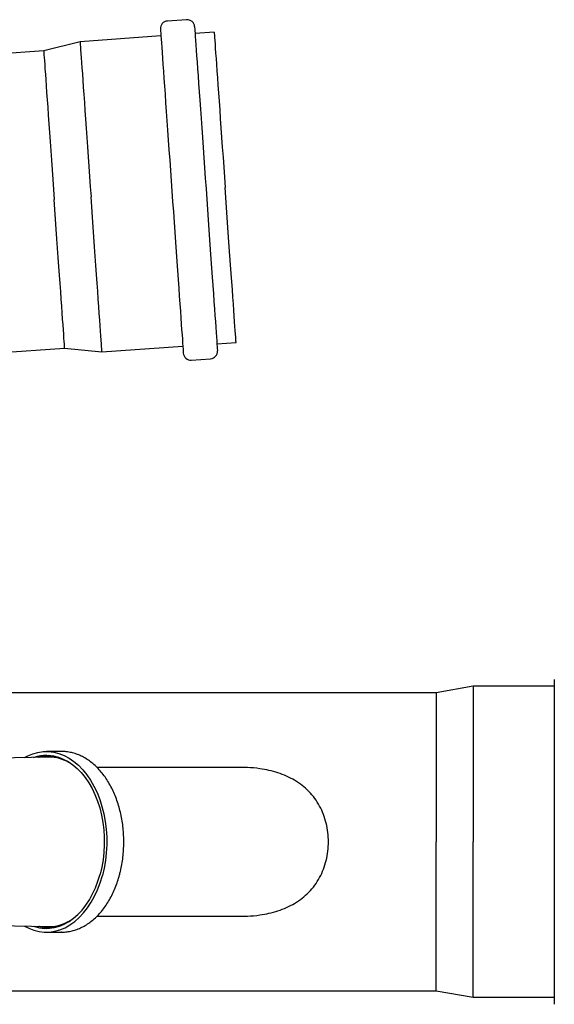
# Model space of a CAD drawing. Units: inches. Extents: x 0.4 to 16.6, y 0.2 to 10.8.
# Drawn here: x 9 to 9.4, y 6.9 to 7.7 of the extents above; entities that cross this region are included whole.
import ezdxf
from ezdxf.lldxf.tags import DXFTag

# ---------------------------------------------------------------- set-up
doc = ezdxf.new("R2010")
doc.units = ezdxf.units.IN
doc.header["$MEASUREMENT"] = 0
doc.layers.add('INTAKE', color=8, linetype='DOT2')
tags = doc.linetypes.add('DOT2', pattern=[0.025, 0, -0.025]).pattern_tags.tags
tags[6:7] = [DXFTag(74, 4), DXFTag(75, 0), DXFTag(340, '0'), DXFTag(46, 1.0), DXFTag(50, 0.0), DXFTag(44, 0.0), DXFTag(45, 0.0)]
tags[4:5] = [DXFTag(74, 4), DXFTag(75, 0), DXFTag(340, '0'), DXFTag(46, 1.0), DXFTag(50, 0.0), DXFTag(44, 0.0), DXFTag(45, 0.0)]
tags = doc.linetypes.add('HIDDEN', pattern=[0.075, 0.05, -0.025]).pattern_tags.tags
tags[6:7] = [DXFTag(74, 4), DXFTag(75, 0), DXFTag(340, '0'), DXFTag(46, 1.0), DXFTag(50, 0.0), DXFTag(44, 0.0), DXFTag(45, 0.0)]
tags[4:5] = [DXFTag(74, 4), DXFTag(75, 0), DXFTag(340, '0'), DXFTag(46, 1.0), DXFTag(50, 0.0), DXFTag(44, 0.0), DXFTag(45, 0.0)]

msp = doc.modelspace()

# ---------------------------------------------------------------- linework, layer by layer
at = {"color": 7, "linetype": 'Continuous', "lineweight": 25}
for p, q in [((9.12044, 7.74125), (9.10343, 7.74005)), ((9.14474, 7.73022), (9.12788, 7.72903)), ((9.02646, 7.72187), (8.99439, 7.71385)), ((9.09778, 7.72691), (9.02646, 7.72187)), ((8.99439, 7.71385), (8.29098, 7.66419)), ((8.58837, 7.42207), (9.01287, 7.45204)), ((9.01287, 7.45204), (9.04576, 7.4486)), ((9.04576, 7.4486), (9.11707, 7.45364)), ((9.14718, 7.45576), (9.16403, 7.45695)), ((9.12451, 7.44142), (9.14153, 7.44262))]:
    msp.add_line(p, q, dxfattribs=at)
at = {"color": 7, "linetype": 'Continuous', "lineweight": 25, "flags": 128}
for points in [[(9.09734, 7.73304), (9.09735, 7.73297), (9.09739, 7.73238), (9.09747, 7.73121), (9.09759, 7.72946), (9.09776, 7.72714), (9.09796, 7.72426), (9.0982, 7.72082), (9.09848, 7.71685), (9.0988, 7.71236), (9.09915, 7.70737), (9.09954, 7.7019), (9.09996, 7.69596), (9.10041, 7.6896), (9.10089, 7.68282), (9.10139, 7.67567), (9.10192, 7.66816), (9.10248, 7.66033), (9.10305, 7.65222), (9.10364, 7.64385), (9.10425, 7.63526), (9.10487, 7.62649), (9.10549, 7.61756), (9.10613, 7.60853), (9.10678, 7.59942), (9.10742, 7.59027)], [(9.12745, 7.73517), (9.12746, 7.7351), (9.1275, 7.73451), (9.12758, 7.73334), (9.1277, 7.73159), (9.12787, 7.72927), (9.12807, 7.72638), (9.12831, 7.72295), (9.12859, 7.71898), (9.12891, 7.71449), (9.12926, 7.70949), (9.12965, 7.70402), (9.13007, 7.69809), (9.13052, 7.69172), (9.131, 7.68495), (9.1315, 7.67779), (9.13203, 7.67028), (9.13258, 7.66246), (9.13316, 7.65434), (9.13375, 7.64598), (9.13435, 7.63739), (9.13497, 7.62861), (9.1356, 7.61969), (9.13624, 7.61065), (9.13688, 7.60154), (9.13753, 7.5924)], [(9.14474, 7.73022), (9.14476, 7.72993), (9.14482, 7.72905), (9.14492, 7.7276), (9.14507, 7.72557), (9.14525, 7.72297), (9.14547, 7.71982), (9.14573, 7.71613), (9.14603, 7.71192), (9.14636, 7.7072), (9.14673, 7.70199), (9.14713, 7.69632), (9.14756, 7.6902), (9.14802, 7.68368), (9.14851, 7.67677), (9.14903, 7.6695), (9.14956, 7.66191), (9.15012, 7.65402), (9.15069, 7.64588), (9.15128, 7.63751), (9.15189, 7.62895), (9.1525, 7.62024), (9.15313, 7.61142), (9.15375, 7.60252), (9.15439, 7.59359)], [(9.02646, 7.72187), (9.02648, 7.72158), (9.02655, 7.7207), (9.02665, 7.71925), (9.02679, 7.71722), (9.02698, 7.71462), (9.0272, 7.71147), (9.02746, 7.70778), (9.02776, 7.70357), (9.02809, 7.69885), (9.02846, 7.69364), (9.02886, 7.68797), (9.02929, 7.68185), (9.02975, 7.67533), (9.03024, 7.66842), (9.03075, 7.66115), (9.03129, 7.65355), (9.03184, 7.64567), (9.03242, 7.63753), (9.03301, 7.62916), (9.03361, 7.6206), (9.03423, 7.61189), (9.03485, 7.60307), (9.03548, 7.59417), (9.03611, 7.58524)], [(8.99439, 7.71385), (8.99439, 7.71378), (8.99443, 7.71319), (8.99452, 7.71203), (8.99464, 7.71029), (8.9948, 7.70797), (8.995, 7.7051), (8.99525, 7.70169), (8.99552, 7.69774), (8.99584, 7.69329), (8.99619, 7.68833), (8.99657, 7.68291), (8.99699, 7.67704), (8.99743, 7.67076), (8.9979, 7.66407), (8.9984, 7.65703), (8.99892, 7.64966), (8.99946, 7.64198), (9.00002, 7.63405), (9.0006, 7.62589), (9.00119, 7.61753), (9.00179, 7.60902), (9.0024, 7.60039), (9.00301, 7.59169), (9.00363, 7.58294)], [(9.10742, 7.59027), (9.10807, 7.58112), (9.10871, 7.57201), (9.10935, 7.56298), (9.10998, 7.55406), (9.1106, 7.54528), (9.1112, 7.53669), (9.1118, 7.52833), (9.11237, 7.52021), (9.11292, 7.51239), (9.11345, 7.50488), (9.11396, 7.49772), (9.11443, 7.49095), (9.11488, 7.48458), (9.1153, 7.47865), (9.11569, 7.47317), (9.11604, 7.46818), (9.11636, 7.46369), (9.11664, 7.45972), (9.11688, 7.45629), (9.11708, 7.4534), (9.11725, 7.45108), (9.11737, 7.44933), (9.11745, 7.44816), (9.1175, 7.44757), (9.1175, 7.4475)], [(9.13753, 7.5924), (9.13818, 7.58325), (9.13882, 7.57414), (9.13946, 7.56511), (9.14009, 7.55618), (9.14071, 7.54741), (9.14131, 7.53882), (9.1419, 7.53045), (9.14248, 7.52234), (9.14303, 7.51451), (9.14356, 7.507), (9.14406, 7.49985), (9.14454, 7.49307), (9.14499, 7.48671), (9.14541, 7.48077), (9.1458, 7.4753), (9.14615, 7.47031), (9.14647, 7.46582), (9.14675, 7.46185), (9.14699, 7.45841), (9.14719, 7.45553), (9.14736, 7.45321), (9.14748, 7.45146), (9.14756, 7.45029), (9.14761, 7.4497), (9.14761, 7.44963)], [(9.16403, 7.45695), (9.16401, 7.45724), (9.16395, 7.45812), (9.16385, 7.45958), (9.1637, 7.46161), (9.16352, 7.4642), (9.1633, 7.46735), (9.16304, 7.47104), (9.16274, 7.47526), (9.16241, 7.47998), (9.16204, 7.48519), (9.16164, 7.49086), (9.16121, 7.49697), (9.16075, 7.5035), (9.16026, 7.51041), (9.15974, 7.51768), (9.15921, 7.52527), (9.15865, 7.53316), (9.15808, 7.5413), (9.15749, 7.54967), (9.15688, 7.55822), (9.15627, 7.56693), (9.15564, 7.57575), (9.15502, 7.58465), (9.15439, 7.59359)], [(9.01287, 7.45204), (9.01287, 7.45211), (9.01282, 7.45269), (9.01274, 7.45386), (9.01262, 7.4556), (9.01246, 7.45791), (9.01225, 7.46078), (9.01201, 7.4642), (9.01173, 7.46814), (9.01142, 7.4726), (9.01107, 7.47755), (9.01069, 7.48298), (9.01027, 7.48884), (9.00983, 7.49513), (9.00936, 7.50181), (9.00886, 7.50886), (9.00834, 7.51623), (9.0078, 7.5239), (9.00724, 7.53184), (9.00666, 7.54), (9.00607, 7.54836), (9.00547, 7.55687), (9.00486, 7.5655), (9.00425, 7.5742), (9.00363, 7.58294)], [(9.04576, 7.4486), (9.04574, 7.44889), (9.04567, 7.44977), (9.04557, 7.45123), (9.04543, 7.45326), (9.04524, 7.45585), (9.04502, 7.459), (9.04476, 7.46269), (9.04446, 7.46691), (9.04413, 7.47163), (9.04376, 7.47684), (9.04336, 7.48251), (9.04293, 7.48862), (9.04247, 7.49515), (9.04198, 7.50206), (9.04147, 7.50933), (9.04093, 7.51692), (9.04038, 7.52481), (9.0398, 7.53295), (9.03921, 7.54132), (9.03861, 7.54987), (9.03799, 7.55858), (9.03737, 7.5674), (9.03674, 7.5763), (9.03611, 7.58524)]]:
    msp.add_lwpolyline(points, dxfattribs=at)
at = {"color": 7, "linetype": 'Continuous', "lineweight": 25}
for centre, start, end in [((9.10389, 7.73351), 94.0384, 184.0384), ((9.12091, 7.73471), 4.0384, 94.0384), ((9.12405, 7.44796), 184.0384, 274.0384), ((9.14106, 7.44916), 274.0384, 4.0384)]:
    msp.add_arc(centre, 0.00656, start, end, dxfattribs=at)
at = {"layer": 'INTAKE', "linetype": 'HIDDEN', "lineweight": 25}
for p, q in [((9.44467, 7.16021), (9.44467, 7.01709)), ((9.34062, 7.14832), (8.63759, 7.14832)), ((9.37318, 7.15406), (9.34062, 7.14832)), ((9.34062, 7.14832), (9.34062, 7.01709)), ((9.44467, 7.15406), (9.37318, 7.15406)), ((9.37318, 7.15406), (9.37318, 7.01709)), ((9.01017, 7.09665), (8.99676, 7.09665)), ((9.00995, 7.09665), (9.01017, 7.09665)), ((8.9985, 7.09172), (8.91934, 7.09008)), ((9.16687, 7.0827), (9.0413, 7.0827)), ((9.34062, 6.88585), (9.34062, 7.01709)), ((9.37318, 6.88011), (9.37318, 7.01709)), ((9.44467, 7.01709), (9.44467, 6.87396)), ((9.04128, 6.95147), (9.16687, 6.95147)), ((8.91934, 6.9441), (8.9985, 6.94246)), ((8.99676, 6.93753), (9.01017, 6.93753)), ((9.01039, 6.93753), (9.01017, 6.93753)), ((8.86475, 6.88585), (9.34062, 6.88585)), ((9.34062, 6.88585), (9.37318, 6.88011)), ((9.37318, 6.88011), (9.44467, 6.88011))]:
    msp.add_line(p, q, dxfattribs=at)
at = {"layer": 'INTAKE', "linetype": 'HIDDEN', "lineweight": 25, "flags": 128}
for points in [[(8.97754, 7.09128), (8.98031, 7.09275), (8.98478, 7.09461), (8.98935, 7.09587), (8.99397, 7.09654), (8.99862, 7.0966), (9.00325, 7.09605), (9.00783, 7.09491), (9.01232, 7.09317), (9.0167, 7.09085), (9.02093, 7.08798), (9.02497, 7.08456), (9.0288, 7.08063), (9.03238, 7.07621), (9.03569, 7.07135), (9.03871, 7.06607), (9.04141, 7.06042), (9.04376, 7.05444), (9.04576, 7.04817), (9.04739, 7.04167), (9.04863, 7.03498), (9.04948, 7.02816), (9.04992, 7.02125), (9.04996, 7.01431), (9.0496, 7.00739), (9.04883, 7.00055), (9.04767, 6.99383), (9.04612, 6.98728)], [(8.98538, 7.09145), (8.98965, 7.09262), (8.99409, 7.09326), (8.99854, 7.09332), (9.00298, 7.0928), (9.00737, 7.0917), (9.01168, 7.09003), (9.01588, 7.08781), (9.01993, 7.08505), (9.02381, 7.08178), (9.02748, 7.07801), (9.03091, 7.07377), (9.03409, 7.06911), (9.03698, 7.06405), (9.03957, 7.05863), (9.04182, 7.0529), (9.04374, 7.04689), (9.0453, 7.04066), (9.04649, 7.03425), (9.0473, 7.0277), (9.04773, 7.02108), (9.04777, 7.01443), (9.04742, 7.00779), (9.04668, 7.00123), (9.04557, 6.99479), (9.04408, 6.98851)], [(8.97754, 6.94289), (8.98119, 6.941), (8.98569, 6.93927), (8.99027, 6.93812), (8.9949, 6.93758), (8.99954, 6.93764), (9.00417, 6.9383), (9.00873, 6.93957), (9.01321, 6.94142), (9.01756, 6.94385), (9.02175, 6.94684), (9.02575, 6.95036), (9.02953, 6.95439), (9.03307, 6.9589), (9.03632, 6.96385), (9.03927, 6.96921), (9.04191, 6.97493), (9.04419, 6.98097), (9.04612, 6.98728)], [(8.98538, 6.94273), (8.98615, 6.94247), (8.99054, 6.94138), (8.99498, 6.94085), (8.99943, 6.94091), (9.00386, 6.94155), (9.00824, 6.94276), (9.01253, 6.94454), (9.0167, 6.94687), (9.02072, 6.94974), (9.02456, 6.95311), (9.02818, 6.95698), (9.03157, 6.9613), (9.03469, 6.96605), (9.03752, 6.97118), (9.04004, 6.97667), (9.04224, 6.98246), (9.04408, 6.98851)]]:
    msp.add_lwpolyline(points, dxfattribs=at)
at = {"layer": 'INTAKE', "linetype": 'HIDDEN', "lineweight": 25}
for centre, radius, start, end in [((8.99743, 7.05833), 0.03504, 90.60055, 108.98738), ((8.99889, 7.05576), 0.03596, 58.81818, 90.61862), ((8.99875, 6.97926), 0.0368, 269.62521, 306.64146), ((8.99745, 6.97598), 0.03517, 251.04637, 269.36372)]:
    msp.add_arc(centre, radius, start, end, dxfattribs=at)
for points, knots in [([(9.06123, 6.98784), (9.0615, 6.98891), (9.0623, 6.99198), (9.06336, 6.99719), (9.06429, 7.00348), (9.06487, 7.00987), (9.06509, 7.0163), (9.06496, 7.02273), (9.06447, 7.02913), (9.06363, 7.03545), (9.06244, 7.04165), (9.06091, 7.0477), (9.05905, 7.05356), (9.05686, 7.05918), (9.05437, 7.06453), (9.05158, 7.06958), (9.0485, 7.07428), (9.04517, 7.07862), (9.04159, 7.08254), (9.03779, 7.08604), (9.0338, 7.08907), (9.02965, 7.09162), (9.02537, 7.09366), (9.02099, 7.0952), (9.01655, 7.09619), (9.01285, 7.09665), (9.01065, 7.0966), (9.00994, 7.09658)], [0, 0, 0, 0, 0.022229, 0.064049, 0.10586, 0.14766, 0.189455, 0.231252, 0.273055, 0.314869, 0.356702, 0.398557, 0.440439, 0.482352, 0.524294, 0.566262, 0.608242, 0.650211, 0.692134, 0.733972, 0.77567, 0.817176, 0.858443, 0.899445, 0.940183, 0.980701, 1, 1, 1, 1]), ([(8.98995, 7.09154), (8.99013, 7.0916), (8.99167, 7.09206), (8.99463, 7.09243), (8.99878, 7.09263), (9.00293, 7.09226), (9.00705, 7.09139), (9.01111, 7.08999), (9.01461, 7.08838), (9.0167, 7.08705), (9.01751, 7.08653)], [0, 0, 0, 0, 0.020122, 0.167655, 0.315362, 0.463183, 0.610981, 0.758668, 0.906189, 1, 1, 1, 1]), ([(9.24547, 7.01709), (9.24537, 7.01984), (9.24518, 7.02534), (9.24367, 7.03345), (9.24125, 7.04127), (9.23786, 7.04864), (9.23356, 7.05545), (9.22838, 7.06157), (9.22241, 7.06692), (9.21577, 7.07143), (9.20858, 7.07512), (9.20097, 7.07799), (9.19307, 7.08013), (9.18409, 7.08173), (9.17532, 7.08263), (9.16926, 7.08261), (9.16687, 7.08261)], [0, 0, 0, 0, 0.0704106, 0.1408383, 0.2112567, 0.281677, 0.3520947, 0.4225161, 0.492932, 0.5633501, 0.6337614, 0.70417, 0.774568, 0.8449606, 0.9387775, 1, 1, 1, 1]), ([(9.16687, 6.95157), (9.16926, 6.95156), (9.17532, 6.95155), (9.18409, 6.95244), (9.19308, 6.95404), (9.20097, 6.95618), (9.20858, 6.95906), (9.21577, 6.96274), (9.22242, 6.96726), (9.22838, 6.97261), (9.23356, 6.97873), (9.23787, 6.98553), (9.24125, 6.99291), (9.24367, 7.00072), (9.24518, 7.00883), (9.24537, 7.01434), (9.24547, 7.01709)], [0, 0, 0, 0, 0.061256, 0.155073, 0.225466, 0.295862, 0.366272, 0.43668, 0.507092, 0.577504, 0.647922, 0.718337, 0.788754, 0.859168, 0.929591, 1, 1, 1, 1]), ([(9.0104, 6.93759), (9.01118, 6.93759), (9.01344, 6.93757), (9.01717, 6.9381), (9.02156, 6.93915), (9.02587, 6.94073), (9.03008, 6.94279), (9.03415, 6.94535), (9.03807, 6.94838), (9.04181, 6.95186), (9.04535, 6.95578), (9.04865, 6.9601), (9.0517, 6.9648), (9.05447, 6.96984), (9.05695, 6.97519), (9.05908, 6.98072), (9.06044, 6.98499), (9.06109, 6.98736), (9.06123, 6.98784)], [0, 0, 0, 0, 0.034735, 0.101201, 0.167701, 0.234398, 0.301411, 0.368818, 0.436625, 0.504801, 0.573288, 0.642005, 0.710875, 0.779835, 0.848837, 0.917843, 0.983243, 1, 1, 1, 1]), ([(9.01568, 6.94655), (9.01496, 6.94613), (9.01295, 6.94496), (9.00953, 6.94358), (9.00546, 6.94238), (9.00133, 6.94171), (8.99718, 6.94156), (8.9934, 6.94184), (8.99104, 6.9424), (8.99004, 6.94263)], [0, 0, 0, 0, 0.08828, 0.247086, 0.406101, 0.565351, 0.724775, 0.884324, 1, 1, 1, 1])]:
    msp.add_open_spline(points, degree=3, knots=knots, dxfattribs=at)

doc.saveas('drawing.dxf')
